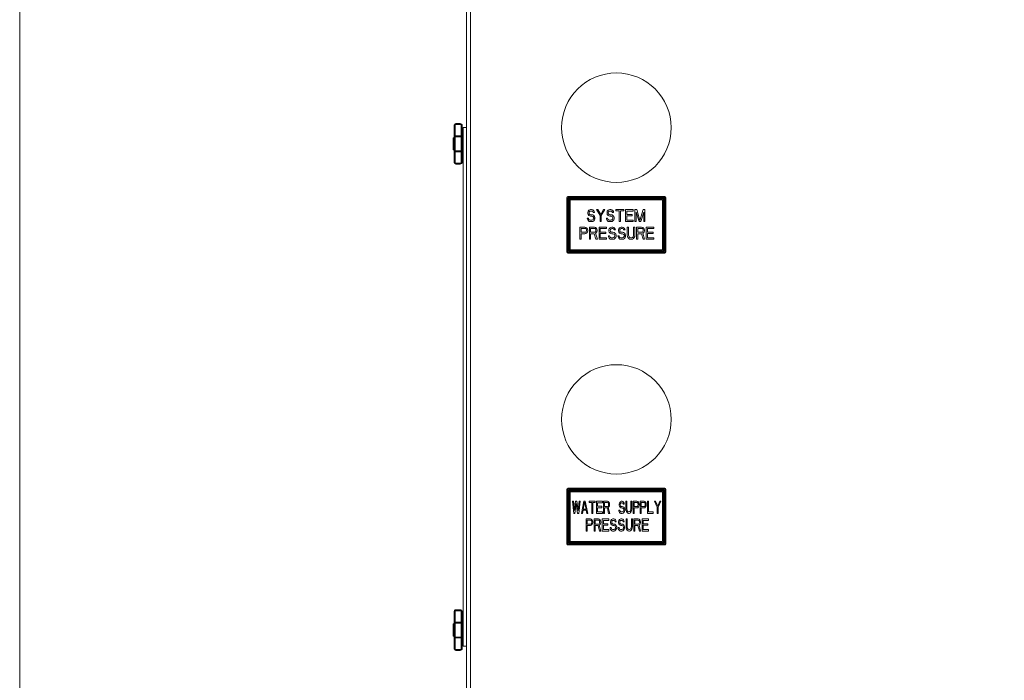
# Model space of a CAD drawing. Units: inches. Extents: x 598 to 985, y 2043 to 2230.
# Drawn here: x 664 to 694, y 2081 to 2101 of the extents above; entities that cross this region are included whole.
import ezdxf

# ---------------------------------------------------------------- set-up
doc = ezdxf.new("R2010")
doc.units = ezdxf.units.IN
doc.header["$LTSCALE"] = 0.5
doc.header["$MEASUREMENT"] = 0
doc.layers.get('0').update_dxf_attribs({"lineweight": 18})

# ---------------------------------------------------------------- blocks, each defined once
blk = doc.blocks.new('PrePaK-N2-Cabinet_BLOCK_2DFRONT')
at = {"linetype": 'Continuous', "lineweight": 0, "extrusion": (0, 1, -2.22045e-16)}
for p, q in [((-15, 74), (-15, 0)), ((-14.884, 74), (-14.884, 6)), ((-15.389, 49.065), (-15.389, 48.743)), ((-15.389, 49.065), (-15.359, 49.065)), ((-15.359, 49.065), (-15.359, 48.743)), ((-15.199, 49.125), (-15.329, 49.125)), ((-15.329, 49.125), (-15.329, 49.095)), ((-15.199, 49.095), (-15.329, 49.095)), ((-15.199, 49.125), (-15.199, 49.095)), ((-15.169, 48.743), (-15.169, 49.065)), ((-15.139, 49.065), (-15.169, 49.065)), ((-15.139, 48.743), (-15.139, 49.065)), ((-15.109, 49), (-15.109, 33)), ((-15.109, 49), (-15, 49)), ((-15.419, 48.312), (-15.419, 48.688)), ((-15.419, 48.688), (-15.389, 48.688)), ((-15.389, 48.743), (-15.389, 48.687)), ((-15.359, 48.743), (-15.389, 48.743)), ((-15.389, 48.313), (-15.389, 48.687)), ((-15.359, 48.743), (-15.169, 48.743)), ((-15.359, 48.743), (-15.359, 48.715)), ((-15.359, 48.715), (-15.169, 48.715)), ((-15.359, 48.285), (-15.359, 48.715)), ((-15.169, 48.715), (-15.169, 48.743)), ((-15.139, 48.743), (-15.169, 48.743)), ((-15.169, 48.285), (-15.169, 48.715)), ((-15.139, 48.687), (-15.139, 48.743)), ((-15.139, 48.313), (-15.139, 48.687)), ((-15.139, 48.65), (-15.109, 48.65)), ((-15.419, 48.312), (-15.389, 48.312)), ((-15.389, 48.313), (-15.389, 48.257)), ((-15.169, 48.285), (-15.359, 48.285)), ((-15.359, 48.285), (-15.359, 48.257)), ((-15.169, 48.257), (-15.169, 48.285)), ((-15.139, 48.35), (-15.109, 48.35)), ((-15.139, 48.257), (-15.139, 48.313)), ((-15.389, 48.257), (-15.359, 48.257)), ((-15.389, 48.257), (-15.389, 47.935)), ((-15.169, 48.257), (-15.359, 48.257)), ((-15.359, 48.257), (-15.359, 47.935)), ((-15.169, 48.257), (-15.139, 48.257)), ((-15.169, 47.935), (-15.169, 48.257)), ((-15.139, 47.935), (-15.139, 48.257)), ((-15.389, 47.935), (-15.359, 47.935)), ((-15.329, 47.905), (-15.199, 47.905)), ((-15.329, 47.875), (-15.329, 47.905)), ((-15.329, 47.875), (-15.199, 47.875)), ((-15.199, 47.875), (-15.199, 47.905)), ((-15.139, 47.935), (-15.169, 47.935)), ((-11.909, 45.156), (-11.909, 46.844)), ((-11.884, 46.85), (-11.884, 45.15)), ((-8.884, 46.85), (-11.884, 46.85)), ((-11.878, 46.875), (-8.89, 46.875)), ((-11.854, 46.82), (-8.914, 46.82)), ((-11.854, 45.18), (-11.854, 46.82)), ((-11.834, 46.8), (-11.834, 45.2)), ((-8.934, 46.8), (-11.834, 46.8)), ((-11.804, 46.77), (-8.964, 46.77)), ((-11.804, 45.23), (-11.804, 46.77)), ((-8.964, 46.77), (-8.964, 45.23)), ((-8.934, 45.2), (-8.934, 46.8)), ((-8.914, 46.82), (-8.914, 45.18)), ((-8.884, 45.15), (-8.884, 46.85)), ((-8.859, 46.844), (-8.859, 45.156)), ((-11.232, 46.451), (-11.258, 46.419)), ((-11.206, 46.467), (-11.232, 46.451)), ((-11.18, 46.475), (-11.206, 46.467)), ((-11.148, 46.475), (-11.18, 46.475)), ((-11.115, 46.467), (-11.148, 46.475)), ((-11.089, 46.443), (-11.115, 46.467)), ((-10.953, 46.475), (-10.992, 46.475)), ((-10.992, 46.475), (-10.888, 46.291)), ((-10.868, 46.323), (-10.953, 46.475)), ((-10.784, 46.475), (-10.868, 46.323)), ((-10.849, 46.291), (-10.745, 46.475)), ((-10.745, 46.475), (-10.784, 46.475)), ((-10.641, 46.451), (-10.667, 46.419)), ((-10.615, 46.467), (-10.641, 46.451)), ((-10.589, 46.475), (-10.615, 46.467)), ((-10.556, 46.475), (-10.589, 46.475)), ((-10.524, 46.467), (-10.556, 46.475)), ((-10.498, 46.443), (-10.524, 46.467)), ((-10.153, 46.475), (-10.4, 46.475)), ((-10.4, 46.475), (-10.4, 46.435)), ((-10.153, 46.435), (-10.153, 46.475)), ((-9.867, 46.475), (-10.101, 46.475)), ((-10.101, 46.475), (-10.101, 46.1)), ((-9.867, 46.427), (-9.867, 46.475)), ((-9.757, 46.475), (-9.815, 46.475)), ((-9.815, 46.475), (-9.815, 46.1)), ((-9.659, 46.14), (-9.757, 46.475)), ((-9.562, 46.475), (-9.659, 46.14)), ((-9.504, 46.475), (-9.562, 46.475)), ((-9.504, 46.1), (-9.504, 46.475)), ((-11.284, 46.204), (-11.278, 46.172)), ((-11.245, 46.204), (-11.284, 46.204)), ((-11.278, 46.172), (-11.258, 46.132)), ((-11.258, 46.419), (-11.265, 46.387)), ((-11.265, 46.387), (-11.265, 46.355)), ((-11.265, 46.355), (-11.258, 46.323)), ((-11.258, 46.323), (-11.232, 46.291)), ((-11.239, 46.18), (-11.245, 46.204)), ((-11.219, 46.156), (-11.239, 46.18)), ((-11.232, 46.291), (-11.206, 46.276)), ((-11.226, 46.379), (-11.219, 46.403)), ((-11.226, 46.363), (-11.226, 46.379)), ((-11.219, 46.339), (-11.226, 46.363)), ((-11.219, 46.403), (-11.2, 46.419)), ((-11.2, 46.323), (-11.219, 46.339)), ((-11.193, 46.148), (-11.219, 46.156)), ((-11.206, 46.276), (-11.18, 46.268)), ((-11.2, 46.419), (-11.18, 46.427)), ((-11.18, 46.315), (-11.2, 46.323)), ((-11.141, 46.148), (-11.193, 46.148)), ((-11.18, 46.427), (-11.141, 46.427)), ((-11.141, 46.315), (-11.18, 46.315)), ((-11.18, 46.268), (-11.141, 46.268)), ((-11.141, 46.427), (-11.122, 46.419)), ((-11.109, 46.307), (-11.141, 46.315)), ((-11.141, 46.268), (-11.115, 46.26)), ((-11.115, 46.156), (-11.141, 46.148)), ((-11.122, 46.419), (-11.109, 46.403)), ((-11.115, 46.26), (-11.096, 46.244)), ((-11.096, 46.172), (-11.115, 46.156)), ((-11.109, 46.403), (-11.102, 46.387)), ((-11.083, 46.291), (-11.109, 46.307)), ((-11.102, 46.387), (-11.063, 46.387)), ((-11.096, 46.244), (-11.083, 46.22)), ((-11.083, 46.196), (-11.096, 46.172)), ((-11.07, 46.411), (-11.089, 46.443)), ((-11.057, 46.26), (-11.083, 46.291)), ((-11.083, 46.22), (-11.083, 46.196)), ((-11.083, 46.124), (-11.057, 46.156)), ((-11.063, 46.387), (-11.07, 46.411)), ((-11.044, 46.228), (-11.057, 46.26)), ((-11.057, 46.156), (-11.044, 46.188)), ((-11.044, 46.188), (-11.044, 46.228)), ((-10.888, 46.291), (-10.888, 46.1)), ((-10.849, 46.1), (-10.849, 46.291)), ((-10.654, 46.204), (-10.693, 46.204)), ((-10.693, 46.204), (-10.686, 46.172)), ((-10.686, 46.172), (-10.667, 46.132)), ((-10.667, 46.419), (-10.673, 46.387)), ((-10.673, 46.387), (-10.673, 46.355)), ((-10.673, 46.355), (-10.667, 46.323)), ((-10.667, 46.323), (-10.641, 46.291)), ((-10.647, 46.18), (-10.654, 46.204)), ((-10.628, 46.156), (-10.647, 46.18)), ((-10.641, 46.291), (-10.615, 46.276)), ((-10.634, 46.379), (-10.628, 46.403)), ((-10.634, 46.363), (-10.634, 46.379)), ((-10.628, 46.339), (-10.634, 46.363)), ((-10.628, 46.403), (-10.608, 46.419)), ((-10.608, 46.323), (-10.628, 46.339)), ((-10.602, 46.148), (-10.628, 46.156)), ((-10.615, 46.276), (-10.589, 46.268)), ((-10.608, 46.419), (-10.589, 46.427)), ((-10.589, 46.315), (-10.608, 46.323)), ((-10.55, 46.148), (-10.602, 46.148)), ((-10.589, 46.427), (-10.55, 46.427)), ((-10.55, 46.315), (-10.589, 46.315)), ((-10.589, 46.268), (-10.55, 46.268)), ((-10.55, 46.427), (-10.53, 46.419)), ((-10.517, 46.307), (-10.55, 46.315)), ((-10.55, 46.268), (-10.524, 46.26)), ((-10.524, 46.156), (-10.55, 46.148)), ((-10.53, 46.419), (-10.517, 46.403)), ((-10.524, 46.26), (-10.504, 46.244)), ((-10.504, 46.172), (-10.524, 46.156)), ((-10.517, 46.403), (-10.511, 46.387)), ((-10.491, 46.291), (-10.517, 46.307)), ((-10.511, 46.387), (-10.472, 46.387)), ((-10.504, 46.244), (-10.491, 46.22)), ((-10.491, 46.196), (-10.504, 46.172)), ((-10.478, 46.411), (-10.498, 46.443)), ((-10.465, 46.26), (-10.491, 46.291)), ((-10.491, 46.22), (-10.491, 46.196)), ((-10.491, 46.124), (-10.465, 46.156)), ((-10.472, 46.387), (-10.478, 46.411)), ((-10.452, 46.228), (-10.465, 46.26)), ((-10.465, 46.156), (-10.452, 46.188)), ((-10.452, 46.188), (-10.452, 46.228)), ((-10.4, 46.435), (-10.296, 46.435)), ((-10.296, 46.435), (-10.296, 46.1)), ((-10.257, 46.1), (-10.257, 46.435)), ((-10.257, 46.435), (-10.153, 46.435)), ((-10.062, 46.323), (-10.062, 46.427)), ((-10.062, 46.427), (-9.867, 46.427)), ((-9.893, 46.323), (-10.062, 46.323)), ((-10.062, 46.148), (-10.062, 46.276)), ((-10.062, 46.276), (-9.893, 46.276)), ((-9.867, 46.148), (-10.062, 46.148)), ((-9.893, 46.276), (-9.893, 46.323)), ((-9.867, 46.1), (-9.867, 46.148)), ((-9.776, 46.1), (-9.776, 46.395)), ((-9.776, 46.395), (-9.685, 46.1)), ((-9.633, 46.1), (-9.542, 46.395)), ((-9.542, 46.395), (-9.542, 46.1)), ((-11.353, 45.931), (-11.509, 45.931)), ((-11.509, 45.931), (-11.509, 45.556)), ((-11.47, 45.772), (-11.47, 45.891)), ((-11.47, 45.891), (-11.347, 45.891)), ((-11.321, 45.923), (-11.353, 45.931)), ((-11.347, 45.891), (-11.327, 45.884)), ((-11.327, 45.884), (-11.314, 45.868)), ((-11.295, 45.899), (-11.321, 45.923)), ((-11.314, 45.868), (-11.308, 45.844)), ((-11.308, 45.844), (-11.308, 45.82)), ((-11.275, 45.868), (-11.295, 45.899)), ((-11.269, 45.844), (-11.275, 45.868)), ((-11.269, 45.812), (-11.269, 45.844)), ((-11.258, 46.132), (-11.226, 46.108)), ((-11.226, 46.108), (-11.193, 46.1)), ((-11.061, 45.931), (-11.217, 45.931)), ((-11.217, 45.931), (-11.217, 45.556)), ((-11.193, 46.1), (-11.141, 46.1)), ((-11.178, 45.772), (-11.178, 45.891)), ((-11.178, 45.891), (-11.054, 45.891)), ((-11.141, 46.1), (-11.109, 46.108)), ((-11.109, 46.108), (-11.083, 46.124)), ((-11.028, 45.923), (-11.061, 45.931)), ((-11.054, 45.891), (-11.035, 45.884)), ((-11.035, 45.884), (-11.022, 45.868)), ((-11.002, 45.899), (-11.028, 45.923)), ((-11.022, 45.868), (-11.015, 45.844)), ((-11.015, 45.844), (-11.015, 45.82)), ((-10.983, 45.868), (-11.002, 45.899)), ((-10.976, 45.844), (-10.983, 45.868)), ((-10.976, 45.812), (-10.976, 45.844)), ((-10.684, 45.931), (-10.918, 45.931)), ((-10.918, 45.931), (-10.918, 45.556)), ((-10.888, 46.1), (-10.849, 46.1)), ((-10.879, 45.78), (-10.879, 45.884)), ((-10.879, 45.884), (-10.684, 45.884)), ((-10.684, 45.884), (-10.684, 45.931)), ((-10.667, 46.132), (-10.634, 46.108)), ((-10.634, 46.108), (-10.602, 46.1)), ((-10.606, 45.876), (-10.612, 45.844)), ((-10.612, 45.844), (-10.612, 45.812)), ((-10.58, 45.907), (-10.606, 45.876)), ((-10.602, 46.1), (-10.55, 46.1)), ((-10.554, 45.923), (-10.58, 45.907)), ((-10.573, 45.836), (-10.567, 45.86)), ((-10.567, 45.86), (-10.547, 45.876)), ((-10.528, 45.931), (-10.554, 45.923)), ((-10.55, 46.1), (-10.517, 46.108)), ((-10.547, 45.876), (-10.528, 45.884)), ((-10.495, 45.931), (-10.528, 45.931)), ((-10.528, 45.884), (-10.489, 45.884)), ((-10.517, 46.108), (-10.491, 46.124)), ((-10.463, 45.923), (-10.495, 45.931)), ((-10.489, 45.884), (-10.469, 45.876)), ((-10.469, 45.876), (-10.456, 45.86)), ((-10.437, 45.899), (-10.463, 45.923)), ((-10.456, 45.86), (-10.45, 45.844)), ((-10.45, 45.844), (-10.411, 45.844)), ((-10.417, 45.868), (-10.437, 45.899)), ((-10.411, 45.844), (-10.417, 45.868)), ((-10.313, 45.876), (-10.32, 45.844)), ((-10.32, 45.844), (-10.32, 45.812)), ((-10.287, 45.907), (-10.313, 45.876)), ((-10.296, 46.1), (-10.257, 46.1)), ((-10.261, 45.923), (-10.287, 45.907)), ((-10.281, 45.836), (-10.274, 45.86)), ((-10.274, 45.86), (-10.255, 45.876)), ((-10.235, 45.931), (-10.261, 45.923)), ((-10.255, 45.876), (-10.235, 45.884)), ((-10.203, 45.931), (-10.235, 45.931)), ((-10.235, 45.884), (-10.196, 45.884)), ((-10.17, 45.923), (-10.203, 45.931)), ((-10.196, 45.884), (-10.177, 45.876)), ((-10.177, 45.876), (-10.164, 45.86)), ((-10.144, 45.899), (-10.17, 45.923)), ((-10.164, 45.86), (-10.157, 45.844)), ((-10.157, 45.844), (-10.118, 45.844)), ((-10.125, 45.868), (-10.144, 45.899)), ((-10.118, 45.844), (-10.125, 45.868)), ((-10.101, 46.1), (-9.867, 46.1)), ((-10.008, 45.931), (-10.047, 45.931)), ((-10.047, 45.931), (-10.047, 45.684)), ((-10.008, 45.684), (-10.008, 45.931)), ((-9.813, 45.931), (-9.852, 45.931)), ((-9.852, 45.931), (-9.852, 45.684)), ((-9.815, 46.1), (-9.776, 46.1)), ((-9.813, 45.684), (-9.813, 45.931)), ((-9.605, 45.931), (-9.761, 45.931)), ((-9.761, 45.931), (-9.761, 45.556)), ((-9.722, 45.772), (-9.722, 45.891)), ((-9.722, 45.891), (-9.599, 45.891)), ((-9.685, 46.1), (-9.633, 46.1)), ((-9.573, 45.923), (-9.605, 45.931)), ((-9.599, 45.891), (-9.579, 45.884)), ((-9.579, 45.884), (-9.566, 45.868)), ((-9.547, 45.899), (-9.573, 45.923)), ((-9.566, 45.868), (-9.56, 45.844)), ((-9.56, 45.844), (-9.56, 45.82)), ((-9.527, 45.868), (-9.547, 45.899)), ((-9.542, 46.1), (-9.504, 46.1)), ((-9.521, 45.844), (-9.527, 45.868)), ((-9.521, 45.812), (-9.521, 45.844)), ((-9.228, 45.931), (-9.462, 45.931)), ((-9.462, 45.931), (-9.462, 45.556)), ((-9.423, 45.78), (-9.423, 45.884)), ((-9.423, 45.884), (-9.228, 45.884)), ((-9.228, 45.884), (-9.228, 45.931)), ((-11.509, 45.556), (-11.47, 45.556)), ((-11.347, 45.772), (-11.47, 45.772)), ((-11.47, 45.556), (-11.47, 45.724)), ((-11.47, 45.724), (-11.353, 45.724)), ((-11.353, 45.724), (-11.321, 45.732)), ((-11.327, 45.78), (-11.347, 45.772)), ((-11.314, 45.796), (-11.327, 45.78)), ((-11.321, 45.732), (-11.295, 45.756)), ((-11.308, 45.82), (-11.314, 45.796)), ((-11.295, 45.756), (-11.275, 45.788)), ((-11.275, 45.788), (-11.269, 45.812)), ((-11.217, 45.556), (-11.178, 45.556)), ((-11.054, 45.772), (-11.178, 45.772)), ((-11.178, 45.724), (-11.067, 45.724)), ((-11.178, 45.556), (-11.178, 45.724)), ((-11.067, 45.724), (-11.015, 45.556)), ((-11.035, 45.78), (-11.054, 45.772)), ((-11.022, 45.796), (-11.035, 45.78)), ((-11.028, 45.74), (-11.002, 45.756)), ((-10.97, 45.556), (-11.028, 45.74)), ((-11.015, 45.82), (-11.022, 45.796)), ((-11.015, 45.556), (-10.97, 45.556)), ((-11.002, 45.756), (-10.983, 45.788)), ((-10.983, 45.788), (-10.976, 45.812)), ((-10.918, 45.556), (-10.684, 45.556)), ((-10.71, 45.78), (-10.879, 45.78)), ((-10.879, 45.604), (-10.879, 45.732)), ((-10.879, 45.732), (-10.71, 45.732)), ((-10.684, 45.604), (-10.879, 45.604)), ((-10.71, 45.732), (-10.71, 45.78)), ((-10.684, 45.556), (-10.684, 45.604)), ((-10.593, 45.66), (-10.632, 45.66)), ((-10.632, 45.66), (-10.625, 45.628)), ((-10.625, 45.628), (-10.606, 45.588)), ((-10.612, 45.812), (-10.606, 45.78)), ((-10.606, 45.78), (-10.58, 45.748)), ((-10.606, 45.588), (-10.573, 45.564)), ((-10.586, 45.636), (-10.593, 45.66)), ((-10.567, 45.612), (-10.586, 45.636)), ((-10.58, 45.748), (-10.554, 45.732)), ((-10.573, 45.82), (-10.573, 45.836)), ((-10.567, 45.796), (-10.573, 45.82)), ((-10.573, 45.564), (-10.541, 45.556)), ((-10.547, 45.78), (-10.567, 45.796)), ((-10.541, 45.604), (-10.567, 45.612)), ((-10.554, 45.732), (-10.528, 45.724)), ((-10.528, 45.772), (-10.547, 45.78)), ((-10.489, 45.604), (-10.541, 45.604)), ((-10.541, 45.556), (-10.489, 45.556)), ((-10.489, 45.772), (-10.528, 45.772)), ((-10.528, 45.724), (-10.489, 45.724)), ((-10.456, 45.764), (-10.489, 45.772)), ((-10.489, 45.724), (-10.463, 45.716)), ((-10.463, 45.612), (-10.489, 45.604)), ((-10.489, 45.556), (-10.456, 45.564)), ((-10.463, 45.716), (-10.443, 45.7)), ((-10.443, 45.628), (-10.463, 45.612)), ((-10.43, 45.748), (-10.456, 45.764)), ((-10.456, 45.564), (-10.43, 45.58)), ((-10.443, 45.7), (-10.43, 45.676)), ((-10.43, 45.652), (-10.443, 45.628)), ((-10.404, 45.716), (-10.43, 45.748)), ((-10.43, 45.676), (-10.43, 45.652)), ((-10.43, 45.58), (-10.404, 45.612)), ((-10.391, 45.684), (-10.404, 45.716)), ((-10.404, 45.612), (-10.391, 45.644)), ((-10.391, 45.644), (-10.391, 45.684)), ((-10.3, 45.66), (-10.339, 45.66)), ((-10.339, 45.66), (-10.333, 45.628)), ((-10.333, 45.628), (-10.313, 45.588)), ((-10.32, 45.812), (-10.313, 45.78)), ((-10.313, 45.78), (-10.287, 45.748)), ((-10.313, 45.588), (-10.281, 45.564)), ((-10.294, 45.636), (-10.3, 45.66)), ((-10.274, 45.612), (-10.294, 45.636)), ((-10.287, 45.748), (-10.261, 45.732)), ((-10.281, 45.82), (-10.281, 45.836)), ((-10.274, 45.796), (-10.281, 45.82)), ((-10.281, 45.564), (-10.248, 45.556)), ((-10.255, 45.78), (-10.274, 45.796)), ((-10.248, 45.604), (-10.274, 45.612)), ((-10.261, 45.732), (-10.235, 45.724)), ((-10.235, 45.772), (-10.255, 45.78)), ((-10.196, 45.604), (-10.248, 45.604)), ((-10.248, 45.556), (-10.196, 45.556)), ((-10.196, 45.772), (-10.235, 45.772)), ((-10.235, 45.724), (-10.196, 45.724)), ((-10.164, 45.764), (-10.196, 45.772)), ((-10.196, 45.724), (-10.17, 45.716)), ((-10.17, 45.612), (-10.196, 45.604)), ((-10.196, 45.556), (-10.164, 45.564)), ((-10.17, 45.716), (-10.151, 45.7)), ((-10.151, 45.628), (-10.17, 45.612)), ((-10.138, 45.748), (-10.164, 45.764)), ((-10.164, 45.564), (-10.138, 45.58)), ((-10.151, 45.7), (-10.138, 45.676)), ((-10.138, 45.652), (-10.151, 45.628)), ((-10.112, 45.716), (-10.138, 45.748)), ((-10.138, 45.676), (-10.138, 45.652)), ((-10.138, 45.58), (-10.112, 45.612)), ((-10.099, 45.684), (-10.112, 45.716)), ((-10.112, 45.612), (-10.099, 45.644)), ((-10.099, 45.644), (-10.099, 45.684)), ((-10.047, 45.684), (-10.04, 45.644)), ((-10.04, 45.644), (-10.027, 45.612)), ((-10.027, 45.612), (-10.001, 45.58)), ((-10.001, 45.652), (-10.008, 45.684)), ((-9.988, 45.628), (-10.001, 45.652)), ((-10.001, 45.58), (-9.975, 45.564)), ((-9.969, 45.612), (-9.988, 45.628)), ((-9.975, 45.564), (-9.943, 45.556)), ((-9.943, 45.604), (-9.969, 45.612)), ((-9.917, 45.604), (-9.943, 45.604)), ((-9.943, 45.556), (-9.917, 45.556)), ((-9.891, 45.612), (-9.917, 45.604)), ((-9.917, 45.556), (-9.884, 45.564)), ((-9.871, 45.628), (-9.891, 45.612)), ((-9.884, 45.564), (-9.858, 45.58)), ((-9.858, 45.652), (-9.871, 45.628)), ((-9.852, 45.684), (-9.858, 45.652)), ((-9.858, 45.58), (-9.832, 45.612)), ((-9.832, 45.612), (-9.819, 45.644)), ((-9.819, 45.644), (-9.813, 45.684)), ((-9.761, 45.556), (-9.722, 45.556)), ((-9.599, 45.772), (-9.722, 45.772)), ((-9.722, 45.724), (-9.612, 45.724)), ((-9.722, 45.556), (-9.722, 45.724)), ((-9.612, 45.724), (-9.56, 45.556)), ((-9.579, 45.78), (-9.599, 45.772)), ((-9.566, 45.796), (-9.579, 45.78)), ((-9.573, 45.74), (-9.547, 45.756)), ((-9.514, 45.556), (-9.573, 45.74)), ((-9.56, 45.82), (-9.566, 45.796)), ((-9.56, 45.556), (-9.514, 45.556)), ((-9.547, 45.756), (-9.527, 45.788)), ((-9.527, 45.788), (-9.521, 45.812)), ((-9.462, 45.556), (-9.228, 45.556)), ((-9.254, 45.78), (-9.423, 45.78)), ((-9.423, 45.604), (-9.423, 45.732)), ((-9.423, 45.732), (-9.254, 45.732)), ((-9.228, 45.604), (-9.423, 45.604)), ((-9.254, 45.732), (-9.254, 45.78)), ((-9.228, 45.556), (-9.228, 45.604)), ((-11.884, 45.15), (-8.884, 45.15)), ((-8.89, 45.125), (-11.878, 45.125)), ((-8.914, 45.18), (-11.854, 45.18)), ((-11.834, 45.2), (-8.934, 45.2)), ((-8.964, 45.23), (-11.804, 45.23)), ((-11.909, 36.156), (-11.909, 37.844)), ((-11.884, 37.85), (-11.884, 36.15)), ((-8.884, 37.85), (-11.884, 37.85)), ((-11.878, 37.875), (-8.89, 37.875)), ((-11.854, 37.82), (-8.914, 37.82)), ((-11.854, 36.18), (-11.854, 37.82)), ((-11.834, 37.8), (-11.834, 36.2)), ((-8.934, 37.8), (-11.834, 37.8)), ((-11.804, 37.77), (-8.964, 37.77)), ((-11.804, 36.23), (-11.804, 37.77)), ((-8.964, 37.77), (-8.964, 36.23)), ((-8.934, 36.2), (-8.934, 37.8)), ((-8.914, 37.82), (-8.914, 36.18)), ((-8.884, 36.15), (-8.884, 37.85)), ((-8.859, 37.844), (-8.859, 36.156)), ((-11.74, 37.475), (-11.7, 37.1)), ((-11.71, 37.475), (-11.74, 37.475)), ((-11.68, 37.188), (-11.71, 37.475)), ((-11.641, 37.475), (-11.68, 37.188)), ((-11.661, 37.1), (-11.621, 37.403)), ((-11.601, 37.475), (-11.641, 37.475)), ((-11.621, 37.403), (-11.581, 37.1)), ((-11.561, 37.188), (-11.601, 37.475)), ((-11.532, 37.475), (-11.561, 37.188)), ((-11.542, 37.1), (-11.502, 37.475)), ((-11.502, 37.475), (-11.532, 37.475)), ((-11.383, 37.475), (-11.462, 37.1)), ((-11.408, 37.228), (-11.363, 37.443)), ((-11.343, 37.475), (-11.383, 37.475)), ((-11.363, 37.443), (-11.318, 37.228)), ((-11.264, 37.1), (-11.343, 37.475)), ((-11.036, 37.475), (-11.224, 37.475)), ((-11.224, 37.475), (-11.224, 37.435)), ((-11.224, 37.435), (-11.145, 37.435)), ((-11.145, 37.435), (-11.145, 37.1)), ((-11.115, 37.1), (-11.115, 37.435)), ((-11.115, 37.435), (-11.036, 37.435)), ((-11.036, 37.435), (-11.036, 37.475)), ((-10.817, 37.475), (-10.996, 37.475)), ((-10.996, 37.475), (-10.996, 37.1)), ((-10.966, 37.323), (-10.966, 37.427)), ((-10.966, 37.427), (-10.817, 37.427)), ((-10.817, 37.427), (-10.817, 37.475)), ((-10.659, 37.475), (-10.778, 37.475)), ((-10.778, 37.475), (-10.778, 37.1)), ((-10.748, 37.315), (-10.748, 37.435)), ((-10.748, 37.435), (-10.654, 37.435)), ((-10.634, 37.467), (-10.659, 37.475)), ((-10.654, 37.435), (-10.639, 37.427)), ((-10.639, 37.427), (-10.629, 37.411)), ((-10.629, 37.339), (-10.639, 37.323)), ((-10.614, 37.443), (-10.634, 37.467)), ((-10.629, 37.411), (-10.624, 37.387)), ((-10.624, 37.363), (-10.629, 37.339)), ((-10.624, 37.387), (-10.624, 37.363)), ((-10.599, 37.411), (-10.614, 37.443)), ((-10.594, 37.387), (-10.599, 37.411)), ((-10.599, 37.331), (-10.594, 37.355)), ((-10.594, 37.355), (-10.594, 37.387)), ((-10.291, 37.419), (-10.296, 37.387)), ((-10.296, 37.387), (-10.296, 37.355)), ((-10.296, 37.355), (-10.291, 37.323)), ((-10.272, 37.451), (-10.291, 37.419)), ((-10.252, 37.467), (-10.272, 37.451)), ((-10.267, 37.379), (-10.262, 37.403)), ((-10.267, 37.363), (-10.267, 37.379)), ((-10.262, 37.339), (-10.267, 37.363)), ((-10.262, 37.403), (-10.247, 37.419)), ((-10.247, 37.323), (-10.262, 37.339)), ((-10.232, 37.475), (-10.252, 37.467)), ((-10.247, 37.419), (-10.232, 37.427)), ((-10.207, 37.475), (-10.232, 37.475)), ((-10.232, 37.427), (-10.202, 37.427)), ((-10.182, 37.467), (-10.207, 37.475)), ((-10.202, 37.427), (-10.187, 37.419)), ((-10.187, 37.419), (-10.177, 37.403)), ((-10.162, 37.443), (-10.182, 37.467)), ((-10.177, 37.403), (-10.172, 37.387)), ((-10.172, 37.387), (-10.143, 37.387)), ((-10.148, 37.411), (-10.162, 37.443)), ((-10.143, 37.387), (-10.148, 37.411)), ((-10.058, 37.475), (-10.088, 37.475)), ((-10.088, 37.475), (-10.088, 37.228)), ((-10.058, 37.228), (-10.058, 37.475)), ((-9.909, 37.475), (-9.939, 37.475)), ((-9.939, 37.475), (-9.939, 37.228)), ((-9.909, 37.228), (-9.909, 37.475)), ((-9.751, 37.475), (-9.87, 37.475)), ((-9.87, 37.475), (-9.87, 37.1)), ((-9.84, 37.315), (-9.84, 37.435)), ((-9.84, 37.435), (-9.746, 37.435)), ((-9.726, 37.467), (-9.751, 37.475)), ((-9.746, 37.435), (-9.731, 37.427)), ((-9.731, 37.427), (-9.721, 37.411)), ((-9.721, 37.339), (-9.731, 37.323)), ((-9.706, 37.443), (-9.726, 37.467)), ((-9.721, 37.411), (-9.716, 37.387)), ((-9.716, 37.363), (-9.721, 37.339)), ((-9.716, 37.387), (-9.716, 37.363)), ((-9.691, 37.411), (-9.706, 37.443)), ((-9.686, 37.387), (-9.691, 37.411)), ((-9.691, 37.331), (-9.686, 37.355)), ((-9.686, 37.355), (-9.686, 37.387)), ((-9.527, 37.475), (-9.646, 37.475)), ((-9.646, 37.475), (-9.646, 37.1)), ((-9.617, 37.315), (-9.617, 37.435)), ((-9.617, 37.435), (-9.522, 37.435)), ((-9.503, 37.467), (-9.527, 37.475)), ((-9.522, 37.435), (-9.508, 37.427)), ((-9.508, 37.427), (-9.498, 37.411)), ((-9.498, 37.339), (-9.508, 37.323)), ((-9.483, 37.443), (-9.503, 37.467)), ((-9.498, 37.411), (-9.493, 37.387)), ((-9.493, 37.363), (-9.498, 37.339)), ((-9.493, 37.387), (-9.493, 37.363)), ((-9.468, 37.411), (-9.483, 37.443)), ((-9.463, 37.387), (-9.468, 37.411)), ((-9.468, 37.331), (-9.463, 37.355)), ((-9.463, 37.355), (-9.463, 37.387)), ((-9.423, 37.475), (-9.423, 37.1)), ((-9.393, 37.475), (-9.423, 37.475)), ((-9.393, 37.148), (-9.393, 37.475)), ((-9.175, 37.475), (-9.205, 37.475)), ((-9.205, 37.475), (-9.126, 37.291)), ((-9.111, 37.323), (-9.175, 37.475)), ((-9.046, 37.475), (-9.111, 37.323)), ((-9.096, 37.291), (-9.016, 37.475)), ((-9.016, 37.475), (-9.046, 37.475)), ((-11.7, 37.1), (-11.661, 37.1)), ((-11.581, 37.1), (-11.542, 37.1)), ((-11.462, 37.1), (-11.432, 37.1)), ((-11.432, 37.1), (-11.413, 37.196)), ((-11.413, 37.196), (-11.313, 37.196)), ((-11.318, 37.228), (-11.408, 37.228)), ((-11.313, 37.196), (-11.294, 37.1)), ((-11.294, 37.1), (-11.264, 37.1)), ((-11.145, 37.1), (-11.115, 37.1)), ((-10.996, 37.1), (-10.817, 37.1)), ((-10.837, 37.323), (-10.966, 37.323)), ((-10.966, 37.148), (-10.966, 37.276)), ((-10.966, 37.276), (-10.837, 37.276)), ((-10.817, 37.148), (-10.966, 37.148)), ((-10.837, 37.276), (-10.837, 37.323)), ((-10.817, 37.1), (-10.817, 37.148)), ((-10.778, 37.1), (-10.748, 37.1)), ((-10.654, 37.315), (-10.748, 37.315)), ((-10.748, 37.268), (-10.663, 37.268)), ((-10.748, 37.1), (-10.748, 37.268)), ((-10.663, 37.268), (-10.624, 37.1)), ((-10.639, 37.323), (-10.654, 37.315)), ((-10.634, 37.284), (-10.614, 37.299)), ((-10.589, 37.1), (-10.634, 37.284)), ((-10.624, 37.1), (-10.589, 37.1)), ((-10.614, 37.299), (-10.599, 37.331)), ((-10.281, 37.204), (-10.311, 37.204)), ((-10.311, 37.204), (-10.306, 37.172)), ((-10.306, 37.172), (-10.291, 37.132)), ((-10.291, 37.323), (-10.272, 37.291)), ((-10.291, 37.132), (-10.267, 37.108)), ((-10.277, 37.18), (-10.281, 37.204)), ((-10.262, 37.156), (-10.277, 37.18)), ((-10.272, 37.291), (-10.252, 37.276)), ((-10.267, 37.108), (-10.242, 37.1)), ((-10.242, 37.148), (-10.262, 37.156)), ((-10.252, 37.276), (-10.232, 37.268)), ((-10.232, 37.315), (-10.247, 37.323)), ((-10.202, 37.148), (-10.242, 37.148)), ((-10.242, 37.1), (-10.202, 37.1)), ((-10.202, 37.315), (-10.232, 37.315)), ((-10.232, 37.268), (-10.202, 37.268)), ((-10.177, 37.307), (-10.202, 37.315)), ((-10.202, 37.268), (-10.182, 37.26)), ((-10.182, 37.156), (-10.202, 37.148)), ((-10.202, 37.1), (-10.177, 37.108)), ((-10.182, 37.26), (-10.167, 37.244)), ((-10.167, 37.172), (-10.182, 37.156)), ((-10.157, 37.291), (-10.177, 37.307)), ((-10.177, 37.108), (-10.157, 37.124)), ((-10.167, 37.244), (-10.157, 37.22)), ((-10.157, 37.196), (-10.167, 37.172)), ((-10.138, 37.26), (-10.157, 37.291)), ((-10.157, 37.22), (-10.157, 37.196)), ((-10.157, 37.124), (-10.138, 37.156)), ((-10.128, 37.228), (-10.138, 37.26)), ((-10.138, 37.156), (-10.128, 37.188)), ((-10.128, 37.188), (-10.128, 37.228)), ((-10.088, 37.228), (-10.083, 37.188)), ((-10.083, 37.188), (-10.073, 37.156)), ((-10.073, 37.156), (-10.053, 37.124)), ((-10.053, 37.196), (-10.058, 37.228)), ((-10.043, 37.172), (-10.053, 37.196)), ((-10.053, 37.124), (-10.033, 37.108)), ((-10.028, 37.156), (-10.043, 37.172)), ((-10.033, 37.108), (-10.009, 37.1)), ((-10.009, 37.148), (-10.028, 37.156)), ((-9.989, 37.148), (-10.009, 37.148)), ((-10.009, 37.1), (-9.989, 37.1)), ((-9.969, 37.156), (-9.989, 37.148)), ((-9.989, 37.1), (-9.964, 37.108)), ((-9.954, 37.172), (-9.969, 37.156)), ((-9.964, 37.108), (-9.944, 37.124)), ((-9.944, 37.196), (-9.954, 37.172)), ((-9.939, 37.228), (-9.944, 37.196)), ((-9.944, 37.124), (-9.924, 37.156)), ((-9.924, 37.156), (-9.914, 37.188)), ((-9.914, 37.188), (-9.909, 37.228)), ((-9.87, 37.1), (-9.84, 37.1)), ((-9.746, 37.315), (-9.84, 37.315)), ((-9.84, 37.1), (-9.84, 37.268)), ((-9.84, 37.268), (-9.751, 37.268)), ((-9.751, 37.268), (-9.726, 37.276)), ((-9.731, 37.323), (-9.746, 37.315)), ((-9.726, 37.276), (-9.706, 37.299)), ((-9.706, 37.299), (-9.691, 37.331)), ((-9.646, 37.1), (-9.617, 37.1)), ((-9.522, 37.315), (-9.617, 37.315)), ((-9.617, 37.1), (-9.617, 37.268)), ((-9.617, 37.268), (-9.527, 37.268)), ((-9.527, 37.268), (-9.503, 37.276)), ((-9.508, 37.323), (-9.522, 37.315)), ((-9.503, 37.276), (-9.483, 37.299)), ((-9.483, 37.299), (-9.468, 37.331)), ((-9.423, 37.1), (-9.245, 37.1)), ((-9.245, 37.148), (-9.393, 37.148)), ((-9.245, 37.1), (-9.245, 37.148)), ((-9.126, 37.291), (-9.126, 37.1)), ((-9.126, 37.1), (-9.096, 37.1)), ((-9.096, 37.1), (-9.096, 37.291)), ((-11.185, 36.931), (-11.316, 36.931)), ((-11.316, 36.931), (-11.316, 36.556)), ((-11.283, 36.772), (-11.283, 36.891)), ((-11.283, 36.891), (-11.179, 36.891)), ((-11.179, 36.772), (-11.283, 36.772)), ((-11.157, 36.923), (-11.185, 36.931)), ((-11.185, 36.724), (-11.157, 36.732)), ((-11.179, 36.891), (-11.163, 36.884)), ((-11.163, 36.78), (-11.179, 36.772)), ((-11.163, 36.884), (-11.152, 36.868)), ((-11.152, 36.796), (-11.163, 36.78)), ((-11.136, 36.899), (-11.157, 36.923)), ((-11.157, 36.732), (-11.136, 36.756)), ((-11.152, 36.868), (-11.146, 36.844)), ((-11.146, 36.82), (-11.152, 36.796)), ((-11.146, 36.844), (-11.146, 36.82)), ((-11.119, 36.868), (-11.136, 36.899)), ((-11.136, 36.756), (-11.119, 36.788)), ((-11.114, 36.844), (-11.119, 36.868)), ((-11.119, 36.788), (-11.114, 36.812)), ((-11.114, 36.812), (-11.114, 36.844)), ((-10.939, 36.931), (-11.07, 36.931)), ((-11.07, 36.931), (-11.07, 36.556)), ((-11.037, 36.772), (-11.037, 36.891)), ((-11.037, 36.891), (-10.933, 36.891)), ((-10.933, 36.772), (-11.037, 36.772)), ((-10.911, 36.923), (-10.939, 36.931)), ((-10.933, 36.891), (-10.917, 36.884)), ((-10.917, 36.78), (-10.933, 36.772)), ((-10.917, 36.884), (-10.906, 36.868)), ((-10.906, 36.796), (-10.917, 36.78)), ((-10.889, 36.899), (-10.911, 36.923)), ((-10.911, 36.74), (-10.889, 36.756)), ((-10.862, 36.556), (-10.911, 36.74)), ((-10.906, 36.868), (-10.9, 36.844)), ((-10.9, 36.82), (-10.906, 36.796)), ((-10.9, 36.844), (-10.9, 36.82)), ((-10.873, 36.868), (-10.889, 36.899)), ((-10.889, 36.756), (-10.873, 36.788)), ((-10.868, 36.844), (-10.873, 36.868)), ((-10.873, 36.788), (-10.868, 36.812)), ((-10.868, 36.812), (-10.868, 36.844)), ((-10.621, 36.931), (-10.818, 36.931)), ((-10.818, 36.931), (-10.818, 36.556)), ((-10.786, 36.78), (-10.786, 36.884)), ((-10.786, 36.884), (-10.621, 36.884)), ((-10.643, 36.78), (-10.786, 36.78)), ((-10.786, 36.604), (-10.786, 36.732)), ((-10.786, 36.732), (-10.643, 36.732)), ((-10.643, 36.732), (-10.643, 36.78)), ((-10.621, 36.884), (-10.621, 36.931)), ((-10.556, 36.876), (-10.561, 36.844)), ((-10.561, 36.844), (-10.561, 36.812)), ((-10.561, 36.812), (-10.556, 36.78)), ((-10.534, 36.907), (-10.556, 36.876)), ((-10.556, 36.78), (-10.534, 36.748)), ((-10.512, 36.923), (-10.534, 36.907)), ((-10.534, 36.748), (-10.512, 36.732)), ((-10.529, 36.836), (-10.523, 36.86)), ((-10.529, 36.82), (-10.529, 36.836)), ((-10.523, 36.796), (-10.529, 36.82)), ((-10.523, 36.86), (-10.507, 36.876)), ((-10.507, 36.78), (-10.523, 36.796)), ((-10.49, 36.931), (-10.512, 36.923)), ((-10.512, 36.732), (-10.49, 36.724)), ((-10.507, 36.876), (-10.49, 36.884)), ((-10.49, 36.772), (-10.507, 36.78)), ((-10.463, 36.931), (-10.49, 36.931)), ((-10.49, 36.884), (-10.457, 36.884)), ((-10.457, 36.772), (-10.49, 36.772)), ((-10.436, 36.923), (-10.463, 36.931)), ((-10.457, 36.884), (-10.441, 36.876)), ((-10.43, 36.764), (-10.457, 36.772)), ((-10.441, 36.876), (-10.43, 36.86)), ((-10.414, 36.899), (-10.436, 36.923)), ((-10.43, 36.86), (-10.425, 36.844)), ((-10.408, 36.748), (-10.43, 36.764)), ((-10.425, 36.844), (-10.392, 36.844)), ((-10.397, 36.868), (-10.414, 36.899)), ((-10.386, 36.716), (-10.408, 36.748)), ((-10.392, 36.844), (-10.397, 36.868)), ((-10.31, 36.876), (-10.315, 36.844)), ((-10.315, 36.844), (-10.315, 36.812)), ((-10.315, 36.812), (-10.31, 36.78)), ((-10.288, 36.907), (-10.31, 36.876)), ((-10.31, 36.78), (-10.288, 36.748)), ((-10.266, 36.923), (-10.288, 36.907)), ((-10.288, 36.748), (-10.266, 36.732)), ((-10.282, 36.836), (-10.277, 36.86)), ((-10.282, 36.82), (-10.282, 36.836)), ((-10.277, 36.796), (-10.282, 36.82)), ((-10.277, 36.86), (-10.261, 36.876)), ((-10.261, 36.78), (-10.277, 36.796)), ((-10.244, 36.931), (-10.266, 36.923)), ((-10.266, 36.732), (-10.244, 36.724)), ((-10.261, 36.876), (-10.244, 36.884)), ((-10.244, 36.772), (-10.261, 36.78)), ((-10.217, 36.931), (-10.244, 36.931)), ((-10.244, 36.884), (-10.211, 36.884)), ((-10.211, 36.772), (-10.244, 36.772)), ((-10.189, 36.923), (-10.217, 36.931)), ((-10.211, 36.884), (-10.195, 36.876)), ((-10.184, 36.764), (-10.211, 36.772)), ((-10.195, 36.876), (-10.184, 36.86)), ((-10.168, 36.899), (-10.189, 36.923)), ((-10.184, 36.86), (-10.178, 36.844)), ((-10.162, 36.748), (-10.184, 36.764)), ((-10.178, 36.844), (-10.146, 36.844)), ((-10.151, 36.868), (-10.168, 36.899)), ((-10.14, 36.716), (-10.162, 36.748)), ((-10.146, 36.844), (-10.151, 36.868)), ((-10.053, 36.931), (-10.086, 36.931)), ((-10.086, 36.931), (-10.086, 36.684)), ((-10.053, 36.684), (-10.053, 36.931)), ((-9.889, 36.931), (-9.921, 36.931)), ((-9.921, 36.931), (-9.921, 36.684)), ((-9.889, 36.684), (-9.889, 36.931)), ((-9.714, 36.931), (-9.845, 36.931)), ((-9.845, 36.931), (-9.845, 36.556)), ((-9.812, 36.772), (-9.812, 36.891)), ((-9.812, 36.891), (-9.708, 36.891)), ((-9.708, 36.772), (-9.812, 36.772)), ((-9.686, 36.923), (-9.714, 36.931)), ((-9.708, 36.891), (-9.692, 36.884)), ((-9.692, 36.78), (-9.708, 36.772)), ((-9.692, 36.884), (-9.681, 36.868)), ((-9.681, 36.796), (-9.692, 36.78)), ((-9.664, 36.899), (-9.686, 36.923)), ((-9.686, 36.74), (-9.664, 36.756)), ((-9.637, 36.556), (-9.686, 36.74)), ((-9.681, 36.868), (-9.675, 36.844)), ((-9.675, 36.82), (-9.681, 36.796)), ((-9.675, 36.844), (-9.675, 36.82)), ((-9.648, 36.868), (-9.664, 36.899)), ((-9.664, 36.756), (-9.648, 36.788)), ((-9.643, 36.844), (-9.648, 36.868)), ((-9.648, 36.788), (-9.643, 36.812)), ((-9.643, 36.812), (-9.643, 36.844)), ((-9.396, 36.931), (-9.593, 36.931)), ((-9.593, 36.931), (-9.593, 36.556)), ((-9.561, 36.78), (-9.561, 36.884)), ((-9.561, 36.884), (-9.396, 36.884)), ((-9.418, 36.78), (-9.561, 36.78)), ((-9.561, 36.604), (-9.561, 36.732)), ((-9.561, 36.732), (-9.418, 36.732)), ((-9.418, 36.732), (-9.418, 36.78)), ((-9.396, 36.884), (-9.396, 36.931)), ((-11.316, 36.556), (-11.283, 36.556)), ((-11.283, 36.556), (-11.283, 36.724)), ((-11.283, 36.724), (-11.185, 36.724)), ((-11.07, 36.556), (-11.037, 36.556)), ((-11.037, 36.724), (-10.944, 36.724)), ((-11.037, 36.556), (-11.037, 36.724)), ((-10.944, 36.724), (-10.9, 36.556)), ((-10.9, 36.556), (-10.862, 36.556)), ((-10.818, 36.556), (-10.621, 36.556)), ((-10.621, 36.604), (-10.786, 36.604)), ((-10.621, 36.556), (-10.621, 36.604)), ((-10.545, 36.66), (-10.578, 36.66)), ((-10.578, 36.66), (-10.572, 36.628)), ((-10.572, 36.628), (-10.556, 36.588)), ((-10.556, 36.588), (-10.529, 36.564)), ((-10.539, 36.636), (-10.545, 36.66)), ((-10.523, 36.612), (-10.539, 36.636)), ((-10.529, 36.564), (-10.501, 36.556)), ((-10.501, 36.604), (-10.523, 36.612)), ((-10.457, 36.604), (-10.501, 36.604)), ((-10.501, 36.556), (-10.457, 36.556)), ((-10.49, 36.724), (-10.457, 36.724)), ((-10.457, 36.724), (-10.436, 36.716)), ((-10.436, 36.612), (-10.457, 36.604)), ((-10.457, 36.556), (-10.43, 36.564)), ((-10.436, 36.716), (-10.419, 36.7)), ((-10.419, 36.628), (-10.436, 36.612)), ((-10.43, 36.564), (-10.408, 36.58)), ((-10.419, 36.7), (-10.408, 36.676)), ((-10.408, 36.652), (-10.419, 36.628)), ((-10.408, 36.676), (-10.408, 36.652)), ((-10.408, 36.58), (-10.386, 36.612)), ((-10.375, 36.684), (-10.386, 36.716)), ((-10.386, 36.612), (-10.375, 36.644)), ((-10.375, 36.644), (-10.375, 36.684)), ((-10.299, 36.66), (-10.332, 36.66)), ((-10.332, 36.66), (-10.326, 36.628)), ((-10.326, 36.628), (-10.31, 36.588)), ((-10.31, 36.588), (-10.282, 36.564)), ((-10.293, 36.636), (-10.299, 36.66)), ((-10.277, 36.612), (-10.293, 36.636)), ((-10.282, 36.564), (-10.255, 36.556)), ((-10.255, 36.604), (-10.277, 36.612)), ((-10.211, 36.604), (-10.255, 36.604)), ((-10.255, 36.556), (-10.211, 36.556)), ((-10.244, 36.724), (-10.211, 36.724)), ((-10.211, 36.724), (-10.189, 36.716)), ((-10.189, 36.612), (-10.211, 36.604)), ((-10.211, 36.556), (-10.184, 36.564)), ((-10.189, 36.716), (-10.173, 36.7)), ((-10.173, 36.628), (-10.189, 36.612)), ((-10.184, 36.564), (-10.162, 36.58)), ((-10.173, 36.7), (-10.162, 36.676)), ((-10.162, 36.652), (-10.173, 36.628)), ((-10.162, 36.676), (-10.162, 36.652)), ((-10.162, 36.58), (-10.14, 36.612)), ((-10.129, 36.684), (-10.14, 36.716)), ((-10.14, 36.612), (-10.129, 36.644)), ((-10.129, 36.644), (-10.129, 36.684)), ((-10.086, 36.684), (-10.08, 36.644)), ((-10.08, 36.644), (-10.069, 36.612)), ((-10.069, 36.612), (-10.047, 36.58)), ((-10.047, 36.652), (-10.053, 36.684)), ((-10.036, 36.628), (-10.047, 36.652)), ((-10.047, 36.58), (-10.025, 36.564)), ((-10.02, 36.612), (-10.036, 36.628)), ((-10.025, 36.564), (-9.998, 36.556)), ((-9.998, 36.604), (-10.02, 36.612)), ((-9.976, 36.604), (-9.998, 36.604)), ((-9.998, 36.556), (-9.976, 36.556)), ((-9.954, 36.612), (-9.976, 36.604)), ((-9.976, 36.556), (-9.949, 36.564)), ((-9.938, 36.628), (-9.954, 36.612)), ((-9.949, 36.564), (-9.927, 36.58)), ((-9.927, 36.652), (-9.938, 36.628)), ((-9.921, 36.684), (-9.927, 36.652)), ((-9.927, 36.58), (-9.905, 36.612)), ((-9.905, 36.612), (-9.894, 36.644)), ((-9.894, 36.644), (-9.889, 36.684)), ((-9.845, 36.556), (-9.812, 36.556)), ((-9.812, 36.724), (-9.719, 36.724)), ((-9.812, 36.556), (-9.812, 36.724)), ((-9.719, 36.724), (-9.675, 36.556)), ((-9.675, 36.556), (-9.637, 36.556)), ((-9.593, 36.556), (-9.396, 36.556)), ((-9.396, 36.604), (-9.561, 36.604)), ((-9.396, 36.556), (-9.396, 36.604)), ((-11.884, 36.15), (-8.884, 36.15)), ((-8.89, 36.125), (-11.878, 36.125)), ((-8.914, 36.18), (-11.854, 36.18)), ((-11.834, 36.2), (-8.934, 36.2)), ((-8.964, 36.23), (-11.804, 36.23)), ((-15.389, 34.065), (-15.389, 33.743)), ((-15.389, 34.065), (-15.359, 34.065)), ((-15.359, 34.065), (-15.359, 33.743)), ((-15.199, 34.125), (-15.329, 34.125)), ((-15.329, 34.125), (-15.329, 34.095)), ((-15.199, 34.095), (-15.329, 34.095)), ((-15.199, 34.125), (-15.199, 34.095)), ((-15.169, 33.743), (-15.169, 34.065)), ((-15.139, 34.065), (-15.169, 34.065)), ((-15.139, 33.743), (-15.139, 34.065)), ((-15.389, 33.743), (-15.389, 33.687)), ((-15.359, 33.743), (-15.389, 33.743)), ((-15.359, 33.743), (-15.169, 33.743)), ((-15.359, 33.743), (-15.359, 33.715)), ((-15.359, 33.715), (-15.169, 33.715)), ((-15.359, 33.285), (-15.359, 33.715)), ((-15.169, 33.715), (-15.169, 33.743)), ((-15.139, 33.743), (-15.169, 33.743)), ((-15.169, 33.285), (-15.169, 33.715)), ((-15.139, 33.687), (-15.139, 33.743)), ((-15.419, 33.312), (-15.419, 33.688)), ((-15.419, 33.688), (-15.389, 33.688)), ((-15.389, 33.313), (-15.389, 33.687)), ((-15.139, 33.313), (-15.139, 33.687)), ((-15.139, 33.65), (-15.109, 33.65)), ((-15.419, 33.312), (-15.389, 33.312)), ((-15.389, 33.313), (-15.389, 33.257)), ((-15.389, 33.257), (-15.359, 33.257)), ((-15.389, 33.257), (-15.389, 32.935)), ((-15.169, 33.285), (-15.359, 33.285)), ((-15.359, 33.285), (-15.359, 33.257)), ((-15.169, 33.257), (-15.359, 33.257)), ((-15.359, 33.257), (-15.359, 32.935)), ((-15.169, 33.257), (-15.169, 33.285)), ((-15.169, 33.257), (-15.139, 33.257)), ((-15.169, 32.935), (-15.169, 33.257)), ((-15.139, 33.35), (-15.109, 33.35)), ((-15.139, 33.257), (-15.139, 33.313)), ((-15.139, 32.935), (-15.139, 33.257)), ((-15.389, 32.935), (-15.359, 32.935)), ((-15.329, 32.905), (-15.199, 32.905)), ((-15.329, 32.875), (-15.329, 32.905)), ((-15.329, 32.875), (-15.199, 32.875)), ((-15.199, 32.875), (-15.199, 32.905)), ((-15.139, 32.935), (-15.169, 32.935)), ((-15.109, 33), (-15, 33))]:
    blk.add_line(p, q, dxfattribs=at)
at = {"linetype": 'Continuous', "lineweight": 0}
for centre in [(-10.384, 49), (-10.384, 40)]:
    blk.add_circle(centre, 1.688, dxfattribs=at)
for centre, radius, start, end in [((-15.329, 49.065), 0.06, 90, 180), ((-15.329, 49.065), 0.03, 90, 180), ((-15.199, 49.065), 0.06, 0, 90), ((-15.199, 49.065), 0.03, 360, 90), ((-15.329, 47.935), 0.06, 180, 270), ((-15.329, 47.935), 0.03, 180, 270), ((-15.199, 47.935), 0.03, 270, 0), ((-15.199, 47.935), 0.06, 270, 0), ((-11.878, 46.844), 0.031, 90, 180), ((-8.89, 46.844), 0.031, 0, 90), ((-11.878, 45.156), 0.031, 180, 270), ((-8.89, 45.156), 0.031, 270, 360), ((-11.878, 37.844), 0.031, 90, 180), ((-8.89, 37.844), 0.031, 0, 90), ((-11.878, 36.156), 0.031, 180, 270), ((-8.89, 36.156), 0.031, 270, 360), ((-15.329, 34.065), 0.06, 90, 180), ((-15.329, 34.065), 0.03, 90, 180), ((-15.199, 34.065), 0.06, 0, 90), ((-15.199, 34.065), 0.03, 360, 90), ((-15.329, 32.935), 0.06, 180, 270), ((-15.329, 32.935), 0.03, 180, 270), ((-15.199, 32.935), 0.03, 270, 0), ((-15.199, 32.935), 0.06, 270, 0)]:
    blk.add_arc(centre, radius, start, end, dxfattribs=at)
for centre, major_axis, ratio, start_param, end_param in [((-15.359, 48.687), (-0.03, 0), 0.934598, -1.570723, 0.000073), ((-15.169, 48.687), (0.03, 0), 0.934574, 0, 1.570796), ((-15.359, 48.313), (-0.03, 0), 0.934574, 0, 1.570796), ((-15.169, 48.313), (0.03, 0), 0.934598, -1.570724, 0.000072), ((-15.359, 33.687), (-0.03, 0), 0.934598, -1.570723, 0.000073), ((-15.169, 33.687), (0.03, 0), 0.934574, 0, 1.570796), ((-15.359, 33.313), (-0.03, 0), 0.934574, 0, 1.570796), ((-15.169, 33.313), (0.03, 0), 0.934598, -1.570724, 0.000072)]:
    blk.add_ellipse(centre, major_axis=major_axis, ratio=ratio, start_param=start_param, end_param=end_param, dxfattribs=at)
blk = doc.blocks.new('*U9')
blk.add_lwpolyline([(-28.78125, 46.25), (28.78125, 46.25), (28.78125, -46.25), (-28.78125, -46.25)], close=True)
blk = doc.blocks.new('*U10')
at = {"color": 0, "linetype": 'ByBlock', "lineweight": -2, "transparency": 16777216}
blk.add_blockref('*U9', (0, 0), dxfattribs=at)

msp = doc.modelspace()

# ---------------------------------------------------------------- block references
for name, p in [('*U10', (692.562, 2089)), ('PrePaK-N2-Cabinet_BLOCK_2DFRONT', (692.562, 2048.914))]:
    msp.add_blockref(name, p)

doc.saveas('drawing.dxf')
